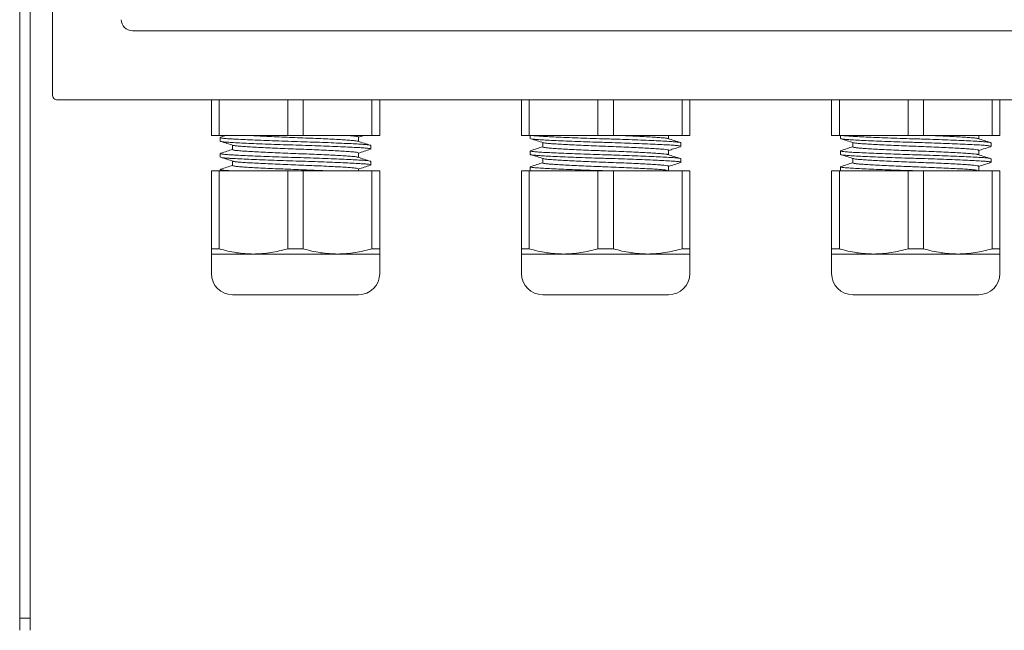
# Model space of a CAD drawing. Extents: x -1.4 to 85, y 0 to 79.5.
# Drawn here: x 38.3 to 43.9, y 64.6 to 68.1 of the extents above; entities that cross this region are included whole.
import ezdxf

# ---------------------------------------------------------------- set-up
doc = ezdxf.new("R2010")
doc.units = 0
doc.header["$LTSCALE"] = 0.25
doc.header["$MEASUREMENT"] = 0
doc.layers.get('0').update_dxf_attribs({"linetype": 'CONTINUOUS'})

msp = doc.modelspace()

# ---------------------------------------------------------------- linework, layer by layer
at = {"linetype": 'Continuous', "lineweight": 15}
for p, q in [((38.495, 72.1576), (38.495, 67.7211)), ((38.3105, 70.0758), (38.3105, 64.7136)), ((38.37, 70.0758), (38.37, 64.7136)), ((38.3105, 69.7067), (38.3105, 64.7136)), ((38.495, 69.4403), (38.495, 67.7211)), ((38.9465, 68.0307), (46.036, 68.0307)), ((38.3105, 67.8308), (38.3105, 67.8308)), ((38.3105, 67.6996), (38.3105, 66.9596)), ((38.3105, 67.6996), (38.3105, 66.9596)), ((38.3105, 67.6996), (38.3105, 67.6996)), ((38.495, 67.7211), (38.495, 67.6703)), ((38.495, 67.7211), (38.495, 67.7211)), ((38.495, 67.7211), (38.495, 67.6703)), ((38.495, 67.6703), (38.495, 67.6703)), ((38.5757, 67.6403), (38.525, 67.6403)), ((38.525, 67.6403), (38.525, 67.6403)), ((38.5757, 67.6403), (46.4083, 67.6403)), ((39.392, 67.6403), (39.392, 67.4403)), ((39.392, 67.6403), (39.392, 67.4403)), ((39.392, 67.6403), (39.392, 67.6403)), ((39.4359, 67.4403), (39.4359, 67.6403)), ((39.8232, 67.6403), (39.8232, 67.4403)), ((39.9109, 67.6403), (39.9109, 67.4403)), ((40.2982, 67.6403), (40.2982, 67.4403)), ((40.342, 67.6403), (40.342, 67.4403)), ((41.142, 67.6403), (41.142, 67.4403)), ((41.142, 67.6403), (41.142, 67.4403)), ((41.142, 67.6403), (41.142, 67.6403)), ((41.1859, 67.6403), (41.1859, 67.4403)), ((41.5732, 67.6403), (41.5732, 67.4403)), ((41.6609, 67.4403), (41.6609, 67.6403)), ((42.0482, 67.6403), (42.0482, 67.4403)), ((42.092, 67.6403), (42.092, 67.4403)), ((42.892, 67.6403), (42.892, 67.4403)), ((42.892, 67.6403), (42.892, 67.4403)), ((42.892, 67.6403), (42.892, 67.6403)), ((42.9359, 67.6403), (42.9359, 67.4403)), ((43.3232, 67.6403), (43.3232, 67.4403)), ((43.4109, 67.4403), (43.4109, 67.6403)), ((43.7982, 67.6403), (43.7982, 67.4403)), ((43.842, 67.6403), (43.842, 67.4403)), ((39.392, 67.4403), (39.4359, 67.4403)), ((39.392, 67.4403), (39.392, 67.4403)), ((39.8232, 67.4403), (39.4359, 67.4403)), ((39.442, 67.4278), (39.442, 67.4078)), ((39.479, 67.4404), (39.4444, 67.4294)), ((39.9109, 67.4403), (39.8232, 67.4403)), ((40.2982, 67.4403), (39.9109, 67.4403)), ((40.222, 67.4298), (40.2541, 67.44)), ((40.222, 67.4059), (40.222, 67.4308)), ((40.342, 67.4403), (40.2982, 67.4403)), ((41.1859, 67.4403), (41.142, 67.4403)), ((41.142, 67.4403), (41.142, 67.4403)), ((41.5732, 67.4403), (41.1859, 67.4403)), ((41.192, 67.4403), (41.192, 67.4228)), ((41.262, 67.3998), (41.262, 67.3749)), ((41.5732, 67.4403), (41.6609, 67.4403)), ((42.0482, 67.4403), (41.6609, 67.4403)), ((41.972, 67.4209), (41.972, 67.4403)), ((42.042, 67.3778), (42.042, 67.3978)), ((42.092, 67.4403), (42.0482, 67.4403)), ((42.9359, 67.4403), (42.892, 67.4403)), ((42.892, 67.4403), (42.892, 67.4403)), ((43.3232, 67.4403), (42.9359, 67.4403)), ((42.942, 67.4403), (42.942, 67.4228)), ((43.012, 67.3998), (43.012, 67.3749)), ((43.3232, 67.4403), (43.4109, 67.4403)), ((43.7982, 67.4403), (43.4109, 67.4403)), ((43.722, 67.4209), (43.722, 67.4403)), ((43.792, 67.3778), (43.792, 67.3978)), ((43.842, 67.4403), (43.7982, 67.4403)), ((39.512, 67.3848), (39.512, 67.3599)), ((40.222, 67.3159), (40.222, 67.3408)), ((40.292, 67.3628), (40.292, 67.3828)), ((41.192, 67.3528), (41.192, 67.3328)), ((41.972, 67.3309), (41.972, 67.3558)), ((42.942, 67.3528), (42.942, 67.3328)), ((43.722, 67.3309), (43.722, 67.3558)), ((39.442, 67.3378), (39.442, 67.3178)), ((39.512, 67.2948), (39.512, 67.2699)), ((40.292, 67.2728), (40.292, 67.2928)), ((41.262, 67.3098), (41.262, 67.2849)), ((42.042, 67.2878), (42.042, 67.3078)), ((43.012, 67.3098), (43.012, 67.2849)), ((43.792, 67.2878), (43.792, 67.3078)), ((39.392, 67.2403), (39.392, 66.7992)), ((39.392, 67.2403), (39.4359, 67.2403)), ((39.392, 67.2403), (39.392, 66.7992)), ((39.392, 67.2403), (39.392, 67.2403)), ((39.4359, 66.7992), (39.4359, 67.2403)), ((39.8232, 67.2403), (39.4359, 67.2403)), ((39.442, 67.2478), (39.442, 67.2403)), ((39.8232, 67.2403), (39.8232, 66.7992)), ((39.9109, 67.2403), (39.8232, 67.2403)), ((39.9109, 67.2403), (39.9109, 66.7992)), ((40.2982, 67.2403), (39.9109, 67.2403)), ((40.222, 67.2403), (40.222, 67.2508)), ((40.2982, 67.2403), (40.2982, 66.7992)), ((40.342, 67.2403), (40.2982, 67.2403)), ((40.342, 67.2403), (40.342, 66.7992)), ((41.142, 67.2403), (41.142, 66.7992)), ((41.1859, 67.2403), (41.142, 67.2403)), ((41.142, 67.2403), (41.142, 66.7992)), ((41.142, 67.2403), (41.142, 67.2403)), ((41.1859, 67.2403), (41.1859, 66.7992)), ((41.5732, 67.2403), (41.1859, 67.2403)), ((41.192, 67.2628), (41.192, 67.2428)), ((41.5732, 67.2403), (41.5732, 66.7992)), ((41.5732, 67.2403), (41.6609, 67.2403)), ((41.6609, 66.7992), (41.6609, 67.2403)), ((42.0482, 67.2403), (41.6609, 67.2403)), ((41.9692, 67.2407), (41.9591, 67.244)), ((41.972, 67.2403), (41.972, 67.2658)), ((42.0482, 67.2403), (42.0482, 66.7992)), ((42.092, 67.2403), (42.0482, 67.2403)), ((42.092, 67.2403), (42.092, 66.7992)), ((42.892, 67.2403), (42.892, 66.7992)), ((42.9359, 67.2403), (42.892, 67.2403)), ((42.892, 67.2403), (42.892, 66.7992)), ((42.892, 67.2403), (42.892, 67.2403)), ((42.9359, 67.2403), (42.9359, 66.7992)), ((43.3232, 67.2403), (42.9359, 67.2403)), ((42.942, 67.2628), (42.942, 67.2428)), ((43.3232, 67.2403), (43.3232, 66.7992)), ((43.3232, 67.2403), (43.4109, 67.2403)), ((43.4109, 66.7992), (43.4109, 67.2403)), ((43.7982, 67.2403), (43.4109, 67.2403)), ((43.7192, 67.2407), (43.7091, 67.244)), ((43.722, 67.2403), (43.722, 67.2658)), ((43.7982, 67.2403), (43.7982, 66.7992)), ((43.842, 67.2403), (43.7982, 67.2403)), ((43.842, 67.2403), (43.842, 66.7992)), ((38.3105, 66.9596), (38.3105, 66.9596)), ((39.392, 66.7992), (39.4359, 66.7992)), ((39.9109, 66.7992), (39.8232, 66.7992)), ((40.342, 66.7992), (40.2982, 66.7992)), ((41.1859, 66.7992), (41.142, 66.7992)), ((41.5732, 66.7992), (41.6609, 66.7992)), ((42.092, 66.7992), (42.0482, 66.7992)), ((42.9359, 66.7992), (42.892, 66.7992)), ((43.3232, 66.7992), (43.4109, 66.7992)), ((43.842, 66.7992), (43.7982, 66.7992)), ((38.3105, 66.7308), (38.3105, 66.7308)), ((39.392, 66.7703), (39.392, 66.6603)), ((39.392, 66.7703), (39.6295, 66.7703)), ((39.6295, 66.7703), (40.1045, 66.7703)), ((40.1045, 66.7703), (40.342, 66.7703)), ((40.342, 66.6603), (40.342, 66.7703)), ((41.142, 66.7703), (41.142, 66.6603)), ((41.142, 66.7703), (41.3795, 66.7703)), ((41.3795, 66.7703), (41.8545, 66.7703)), ((41.8545, 66.7703), (42.092, 66.7703)), ((42.092, 66.6603), (42.092, 66.7703)), ((42.892, 66.7703), (42.892, 66.6603)), ((42.892, 66.7703), (43.1295, 66.7703)), ((43.1295, 66.7703), (43.6045, 66.7703)), ((43.6045, 66.7703), (43.842, 66.7703)), ((43.842, 66.6603), (43.842, 66.7703)), ((38.3105, 66.2308), (38.3105, 66.2308)), ((38.3105, 66.0486), (38.3105, 65.4486)), ((38.3105, 66.0486), (38.3105, 65.4486)), ((38.3105, 66.0486), (38.3105, 66.0486)), ((38.3105, 65.4486), (38.3105, 65.4486)), ((38.3105, 65.1308), (38.3105, 65.1308)), ((38.3105, 64.7136), (38.3105, 64.6458)), ((38.3105, 64.7136), (38.3105, 64.6458)), ((38.37, 64.7136), (38.3105, 64.7136)), ((38.37, 64.7136), (38.37, 64.6458))]:
    msp.add_line(p, q, dxfattribs=at)
at = {"linetype": 'Continuous', "lineweight": 15, "flags": 128}
for points in [[(38.3105, 67.8308), (38.3105, 67.8285), (38.3105, 67.8215), (38.3105, 67.81), (38.3105, 67.7943), (38.3105, 67.7749), (38.3105, 67.7522), (38.3105, 67.7269), (38.3105, 67.6996)], [(38.3105, 67.8308), (38.3105, 67.8285), (38.3105, 67.8215), (38.3105, 67.81), (38.3105, 67.7943), (38.3105, 67.7749), (38.3105, 67.7522), (38.3105, 67.7269), (38.3105, 67.6996)], [(38.3105, 66.7308), (38.3105, 66.7356), (38.3105, 66.7497), (38.3105, 66.7722), (38.3105, 66.8022), (38.3105, 66.8378), (38.3105, 66.8774), (38.3105, 66.9187), (38.3105, 66.9596)], [(38.3105, 66.7308), (38.3105, 66.7356), (38.3105, 66.7497), (38.3105, 66.7722), (38.3105, 66.8022), (38.3105, 66.8378), (38.3105, 66.8774), (38.3105, 66.9187), (38.3105, 66.9596)], [(38.3105, 66.2308), (38.3105, 66.2276), (38.3105, 66.2178), (38.3105, 66.2019), (38.3105, 66.1801), (38.3105, 66.1532), (38.3105, 66.1217), (38.3105, 66.0865), (38.3105, 66.0486)], [(38.3105, 66.2308), (38.3105, 66.2276), (38.3105, 66.2178), (38.3105, 66.2019), (38.3105, 66.1801), (38.3105, 66.1532), (38.3105, 66.1217), (38.3105, 66.0865), (38.3105, 66.0486)], [(38.3105, 65.1308), (38.3105, 65.1361), (38.3105, 65.1516), (38.3105, 65.1767), (38.3105, 65.2103), (38.3105, 65.2511), (38.3105, 65.2973), (38.3105, 65.347), (38.3105, 65.3982), (38.3105, 65.4486)], [(38.3105, 65.1308), (38.3105, 65.1361), (38.3105, 65.1516), (38.3105, 65.1767), (38.3105, 65.2103), (38.3105, 65.2511), (38.3105, 65.2973), (38.3105, 65.347), (38.3105, 65.3982), (38.3105, 65.4486)]]:
    msp.add_lwpolyline(points, dxfattribs=at)
at = {"linetype": 'Continuous', "lineweight": 15}
for centre, radius, start, end in [((38.9465, 68.0932), 0.0625, 180, 270), ((38.525, 67.6703), 0.03, 179.9996, 270), ((38.525, 67.6703), 0.03, 179.9996, 270), ((39.512, 66.6603), 0.12, 180, 270), ((40.222, 66.6603), 0.12, 270, 0), ((41.262, 66.6603), 0.12, 180, 270), ((41.972, 66.6603), 0.12, 270, 0), ((43.012, 66.6603), 0.12, 180, 270), ((43.722, 66.6603), 0.12, 270, 0)]:
    msp.add_arc(centre, radius, start, end, dxfattribs=at)
for points, knots in [([(40.2914, 67.3828), (40.2907, 67.3836), (40.2893, 67.3852), (40.2722, 67.3876), (40.2444, 67.3899), (40.2051, 67.3921), (40.1568, 67.3945), (40.0997, 67.397), (40.0366, 67.3996), (39.968, 67.4021), (39.8972, 67.4044), (39.8249, 67.4066), (39.7544, 67.409), (39.6865, 67.4115), (39.6244, 67.414), (39.5686, 67.4166), (39.5275, 67.4187), (39.4935, 67.4206), (39.4665, 67.4226), (39.4483, 67.425), (39.4405, 67.4268), (39.4424, 67.4277), (39.4426, 67.4278)], [0, 0, 0, 0, 0.048198, 0.101157, 0.155654, 0.208605, 0.263091, 0.316041, 0.370525, 0.423485, 0.477981, 0.530932, 0.585421, 0.63837, 0.692854, 0.745813, 0.800308, 0.833344, 0.88629, 0.940771, 0.993718, 1, 1, 1, 1]), ([(39.4435, 67.4078), (39.4433, 67.4073), (39.4429, 67.406), (39.4557, 67.4038), (39.4761, 67.4018), (39.5039, 67.4), (39.5381, 67.3981), (39.5883, 67.3957), (39.6468, 67.3931), (39.7111, 67.3906), (39.7804, 67.3881), (39.8516, 67.3858), (39.9238, 67.3836), (39.9938, 67.3812), (40.0607, 67.3786), (40.1216, 67.3761), (40.1758, 67.3736), (40.2208, 67.3713), (40.2562, 67.3691), (40.2796, 67.3667), (40.2915, 67.3646), (40.2907, 67.3633), (40.2905, 67.3628)], [0, 0, 0, 0, 0.032179, 0.085138, 0.139633, 0.166693, 0.219638, 0.274119, 0.327064, 0.381545, 0.434504, 0.489, 0.54195, 0.596436, 0.649385, 0.70387, 0.756829, 0.811324, 0.864276, 0.918763, 0.971712, 1, 1, 1, 1]), ([(39.4444, 67.4063), (39.4563, 67.4025), (39.4801, 67.3949), (39.5039, 67.3874), (39.5158, 67.3836)], [0, 0, 0, 0, 0.500305, 1, 1, 1, 1]), ([(39.5903, 67.4403), (39.6033, 67.4395), (39.6299, 67.4379), (39.6783, 67.4354), (39.7319, 67.4329), (39.7891, 67.4304), (39.8489, 67.4281), (39.9088, 67.4259), (39.968, 67.4234), (40.0238, 67.4209), (40.0756, 67.4184), (40.121, 67.4159), (40.1597, 67.4135), (40.1895, 67.4113), (40.2102, 67.4091), (40.2159, 67.4075), (40.2185, 67.4068)], [0, 0, 0, 0, 0.071182, 0.14443, 0.215617, 0.288866, 0.360058, 0.433315, 0.504488, 0.577725, 0.648908, 0.722155, 0.793348, 0.866606, 0.93778, 1, 1, 1, 1]), ([(40.1438, 67.4403), (40.1553, 67.4396), (40.1788, 67.4381), (40.2033, 67.4358), (40.2178, 67.4333), (40.2237, 67.4316), (40.222, 67.4308), (40.222, 67.4308)], [0, 0, 0, 0, 0.245816, 0.498756, 0.744579, 0.997532, 1, 1, 1, 1]), ([(40.2901, 67.3843), (40.2782, 67.3881), (40.2544, 67.3956), (40.2305, 67.4032), (40.2187, 67.407)], [0, 0, 0, 0, 0.500321, 1, 1, 1, 1]), ([(41.193, 67.4228), (41.1934, 67.4222), (41.1941, 67.4207), (41.2097, 67.4183), (41.2365, 67.416), (41.2748, 67.4138), (41.3223, 67.4114), (41.3787, 67.4089), (41.4413, 67.4064), (41.5095, 67.4038), (41.5687, 67.4018), (41.6285, 67.4), (41.6884, 67.3981), (41.7578, 67.3957), (41.8238, 67.3931), (41.8833, 67.3906), (41.9358, 67.3881), (41.9788, 67.3858), (42.0121, 67.3836), (42.033, 67.3812), (42.0426, 67.3792), (42.041, 67.3781), (42.0407, 67.3778)], [0, 0, 0, 0, 0.043183, 0.096143, 0.150638, 0.20359, 0.258077, 0.311026, 0.36551, 0.418469, 0.472965, 0.500024, 0.55297, 0.607452, 0.660397, 0.714878, 0.767838, 0.822334, 0.875284, 0.929771, 0.98272, 1, 1, 1, 1]), ([(41.1943, 67.4213), (41.2062, 67.4175), (41.23, 67.41), (41.2538, 67.4024), (41.2657, 67.3986)], [0, 0, 0, 0, 0.500337, 1, 1, 1, 1]), ([(42.0407, 67.3978), (42.0406, 67.3984), (42.0406, 67.3998), (42.0265, 67.4021), (42.0011, 67.4044), (41.9639, 67.4066), (41.9175, 67.409), (41.8619, 67.4115), (41.8, 67.414), (41.7323, 67.4166), (41.6706, 67.4187), (41.6082, 67.4206), (41.5456, 67.4226), (41.4763, 67.425), (41.4103, 67.4276), (41.3507, 67.4301), (41.2982, 67.4326), (41.2552, 67.4349), (41.2222, 67.4371), (41.2051, 67.439), (41.1993, 67.4401), (41.198, 67.4403)], [0, 0, 0, 0, 0.039294, 0.095233, 0.152796, 0.208728, 0.266282, 0.322211, 0.379761, 0.435701, 0.493263, 0.528158, 0.584083, 0.64163, 0.697556, 0.755102, 0.811042, 0.868605, 0.924536, 0.982088, 1, 1, 1, 1]), ([(41.2657, 67.3988), (41.2687, 67.398), (41.275, 67.3964), (41.2965, 67.3942), (41.3273, 67.392), (41.3662, 67.3896), (41.4126, 67.3871), (41.4644, 67.3845), (41.521, 67.382), (41.5724, 67.3799), (41.6245, 67.378), (41.6767, 67.376), (41.7346, 67.3736), (41.7898, 67.371), (41.8395, 67.3685), (41.8834, 67.366), (41.9193, 67.3637), (41.947, 67.3615), (41.9645, 67.3591), (41.9725, 67.3571), (41.9712, 67.356), (41.9709, 67.3558)], [0, 0, 0, 0, 0.049322, 0.106289, 0.161639, 0.218594, 0.273939, 0.330889, 0.38625, 0.443216, 0.4775, 0.532842, 0.589788, 0.645135, 0.702085, 0.757447, 0.814415, 0.869762, 0.926715, 0.982061, 1, 1, 1, 1]), ([(41.6712, 67.4403), (41.6905, 67.4395), (41.7297, 67.4379), (41.7846, 67.4354), (41.8354, 67.4329), (41.8795, 67.4304), (41.9166, 67.4281), (41.9444, 67.4259), (41.9622, 67.4238), (41.9662, 67.4224), (41.9677, 67.4219)], [0, 0, 0, 0, 0.129383, 0.262519, 0.391909, 0.52505, 0.65445, 0.787603, 0.916968, 1, 1, 1, 1]), ([(42.0399, 67.3993), (42.028, 67.4031), (42.0042, 67.4107), (41.9804, 67.4182), (41.9685, 67.422)], [0, 0, 0, 0, 0.500333, 1, 1, 1, 1]), ([(42.943, 67.4228), (42.9434, 67.4222), (42.9441, 67.4207), (42.9597, 67.4183), (42.9865, 67.416), (43.0248, 67.4138), (43.0723, 67.4114), (43.1287, 67.4089), (43.1913, 67.4064), (43.2595, 67.4038), (43.3187, 67.4018), (43.3785, 67.4), (43.4384, 67.3981), (43.5078, 67.3957), (43.5738, 67.3931), (43.6333, 67.3906), (43.6858, 67.3881), (43.7288, 67.3858), (43.7621, 67.3836), (43.783, 67.3812), (43.7926, 67.3792), (43.791, 67.3781), (43.7907, 67.3778)], [0, 0, 0, 0, 0.043183, 0.096142, 0.150638, 0.203589, 0.258076, 0.311026, 0.36551, 0.418469, 0.472965, 0.500024, 0.55297, 0.607451, 0.660397, 0.714878, 0.767837, 0.822333, 0.875284, 0.92977, 0.98272, 1, 1, 1, 1]), ([(42.9443, 67.4213), (42.9562, 67.4175), (42.98, 67.41), (43.0038, 67.4024), (43.0157, 67.3986)], [0, 0, 0, 0, 0.500329, 1, 1, 1, 1]), ([(43.7907, 67.3978), (43.7906, 67.3984), (43.7906, 67.3998), (43.7765, 67.4021), (43.7511, 67.4044), (43.7139, 67.4066), (43.6675, 67.409), (43.6119, 67.4115), (43.55, 67.414), (43.4823, 67.4166), (43.4206, 67.4187), (43.3582, 67.4206), (43.2956, 67.4226), (43.2263, 67.425), (43.1603, 67.4276), (43.1007, 67.4301), (43.0482, 67.4326), (43.0052, 67.4349), (42.9722, 67.4371), (42.9551, 67.439), (42.9493, 67.4401), (42.948, 67.4403)], [0, 0, 0, 0, 0.039295, 0.095234, 0.152796, 0.208728, 0.266283, 0.322212, 0.379762, 0.435701, 0.493263, 0.528158, 0.584083, 0.641631, 0.697556, 0.755103, 0.811043, 0.868605, 0.924537, 0.982089, 1, 1, 1, 1]), ([(43.0157, 67.3988), (43.0187, 67.398), (43.025, 67.3964), (43.0465, 67.3942), (43.0773, 67.392), (43.1162, 67.3896), (43.1626, 67.3871), (43.2144, 67.3845), (43.271, 67.382), (43.3224, 67.3799), (43.3745, 67.378), (43.4267, 67.376), (43.4846, 67.3736), (43.5398, 67.371), (43.5895, 67.3685), (43.6334, 67.366), (43.6693, 67.3637), (43.697, 67.3615), (43.7145, 67.3591), (43.7225, 67.3571), (43.7212, 67.356), (43.7209, 67.3558)], [0, 0, 0, 0, 0.049323, 0.10629, 0.161639, 0.218595, 0.27394, 0.33089, 0.386251, 0.443216, 0.4775, 0.532842, 0.589789, 0.645135, 0.702086, 0.757448, 0.814415, 0.869763, 0.926716, 0.982062, 1, 1, 1, 1]), ([(43.4212, 67.4403), (43.4405, 67.4395), (43.4797, 67.4379), (43.5346, 67.4354), (43.5854, 67.4329), (43.6295, 67.4304), (43.6666, 67.4281), (43.6944, 67.4259), (43.7122, 67.4238), (43.7162, 67.4224), (43.7177, 67.4219)], [0, 0, 0, 0, 0.129383, 0.262519, 0.391908, 0.525051, 0.65445, 0.787603, 0.916968, 1, 1, 1, 1]), ([(43.7899, 67.3993), (43.778, 67.4031), (43.7542, 67.4107), (43.7304, 67.4182), (43.7185, 67.422)], [0, 0, 0, 0, 0.500333, 1, 1, 1, 1]), ([(39.512, 67.3609), (39.5013, 67.3575), (39.4787, 67.3503), (39.4562, 67.3432), (39.4443, 67.3394)], [0, 0, 0, 0, 0.47366, 1, 1, 1, 1]), ([(39.5133, 67.3599), (39.513, 67.3595), (39.5122, 67.3582), (39.5218, 67.3562), (39.5387, 67.3541), (39.5625, 67.3521), (39.5923, 67.3502), (39.6342, 67.3477), (39.6831, 67.3452), (39.7368, 67.3427), (39.7947, 67.3402), (39.8542, 67.3379), (39.9145, 67.3357), (39.973, 67.3332), (40.0289, 67.3307), (40.0798, 67.3282), (40.1251, 67.3257), (40.1627, 67.3233), (40.1919, 67.3211), (40.211, 67.3189), (40.2159, 67.3175), (40.2179, 67.3169)], [0, 0, 0, 0, 0.0275663, 0.0828849, 0.1398079, 0.1740612, 0.2293613, 0.2862655, 0.3415689, 0.3984756, 0.4537948, 0.5107188, 0.5660241, 0.622934, 0.6782371, 0.7351429, 0.790462, 0.8473861, 0.9026928, 0.9596041, 1, 1, 1, 1]), ([(39.5164, 67.3837), (39.5182, 67.3832), (39.5228, 67.3818), (39.5388, 67.3799), (39.5624, 67.378), (39.5923, 67.376), (39.6342, 67.3736), (39.6831, 67.371), (39.7368, 67.3685), (39.7947, 67.366), (39.8542, 67.3637), (39.9145, 67.3615), (39.973, 67.3591), (40.0289, 67.3566), (40.0798, 67.354), (40.1251, 67.3515), (40.1626, 67.3492), (40.1922, 67.347), (40.2117, 67.3446), (40.2216, 67.3425), (40.2209, 67.3412), (40.2207, 67.3408)], [0, 0, 0, 0, 0.037614, 0.094597, 0.12889, 0.184249, 0.241212, 0.296575, 0.353543, 0.40892, 0.465905, 0.521269, 0.578239, 0.633601, 0.690567, 0.745944, 0.802929, 0.858294, 0.915267, 0.970628, 1, 1, 1, 1]), ([(40.222, 67.3398), (40.2328, 67.3432), (40.2555, 67.3504), (40.2782, 67.3576), (40.2901, 67.3614)], [0, 0, 0, 0, 0.476024, 1, 1, 1, 1]), ([(42.0407, 67.3078), (42.0406, 67.3084), (42.0406, 67.3098), (42.0265, 67.3121), (42.0011, 67.3144), (41.9639, 67.3166), (41.9175, 67.319), (41.8619, 67.3215), (41.8, 67.324), (41.7323, 67.3266), (41.6706, 67.3287), (41.6082, 67.3306), (41.5456, 67.3326), (41.4763, 67.335), (41.4103, 67.3376), (41.3507, 67.3401), (41.2982, 67.3426), (41.2552, 67.3449), (41.222, 67.3471), (41.201, 67.3495), (41.1914, 67.3515), (41.193, 67.3526), (41.1934, 67.3528)], [0, 0, 0, 0, 0.0372003, 0.0901597, 0.1446556, 0.1976082, 0.2520958, 0.3050448, 0.3595293, 0.4124885, 0.4669836, 0.5000197, 0.5529653, 0.6074468, 0.6603927, 0.7148732, 0.7678329, 0.8223294, 0.8752802, 0.9297666, 0.9827159, 1, 1, 1, 1]), ([(41.262, 67.3759), (41.2512, 67.3725), (41.2286, 67.3653), (41.2059, 67.3581), (41.194, 67.3543)], [0, 0, 0, 0, 0.475701, 1, 1, 1, 1]), ([(41.2631, 67.3749), (41.2632, 67.3743), (41.2632, 67.3729), (41.275, 67.3707), (41.2963, 67.3683), (41.3273, 67.3661), (41.3662, 67.3637), (41.4126, 67.3612), (41.4644, 67.3587), (41.521, 67.3562), (41.5724, 67.3541), (41.6245, 67.3521), (41.6767, 67.3502), (41.7346, 67.3477), (41.7897, 67.3452), (41.8395, 67.3427), (41.8833, 67.3402), (41.9194, 67.3379), (41.9466, 67.3356), (41.963, 67.3336), (41.9664, 67.3324), (41.9675, 67.3319)], [0, 0, 0, 0, 0.039021, 0.094395, 0.151377, 0.206739, 0.263706, 0.319065, 0.376027, 0.431401, 0.488381, 0.522669, 0.578024, 0.634984, 0.690343, 0.747307, 0.802681, 0.859662, 0.915023, 0.971989, 1, 1, 1, 1]), ([(41.972, 67.3548), (41.9813, 67.3577), (42.0039, 67.3649), (42.0265, 67.3721), (42.0399, 67.3763)], [0, 0, 0, 0, 0.4091794, 1, 1, 1, 1]), ([(43.7907, 67.3078), (43.7906, 67.3084), (43.7906, 67.3098), (43.7765, 67.3121), (43.7511, 67.3144), (43.7139, 67.3166), (43.6675, 67.319), (43.6119, 67.3215), (43.55, 67.324), (43.4823, 67.3266), (43.4206, 67.3287), (43.3582, 67.3306), (43.2956, 67.3326), (43.2263, 67.335), (43.1603, 67.3376), (43.1007, 67.3401), (43.0482, 67.3426), (43.0052, 67.3449), (42.972, 67.3471), (42.951, 67.3495), (42.9414, 67.3515), (42.943, 67.3526), (42.9434, 67.3528)], [0, 0, 0, 0, 0.037201, 0.090161, 0.144656, 0.197608, 0.252096, 0.305045, 0.35953, 0.412489, 0.466984, 0.50002, 0.552965, 0.607447, 0.660393, 0.714873, 0.767833, 0.822329, 0.87528, 0.929767, 0.982716, 1, 1, 1, 1]), ([(43.012, 67.3759), (43.0012, 67.3725), (42.9786, 67.3653), (42.9559, 67.3581), (42.944, 67.3543)], [0, 0, 0, 0, 0.475697, 1, 1, 1, 1]), ([(43.0131, 67.3749), (43.0132, 67.3743), (43.0132, 67.3729), (43.025, 67.3707), (43.0463, 67.3683), (43.0773, 67.3661), (43.1162, 67.3637), (43.1626, 67.3612), (43.2144, 67.3587), (43.271, 67.3562), (43.3224, 67.3541), (43.3745, 67.3521), (43.4267, 67.3502), (43.4846, 67.3477), (43.5397, 67.3452), (43.5895, 67.3427), (43.6333, 67.3402), (43.6694, 67.3379), (43.6966, 67.3356), (43.713, 67.3336), (43.7164, 67.3324), (43.7175, 67.3319)], [0, 0, 0, 0, 0.039021, 0.094395, 0.151377, 0.206738, 0.263707, 0.319065, 0.376028, 0.431401, 0.488381, 0.52267, 0.578024, 0.634984, 0.690344, 0.747307, 0.802681, 0.859662, 0.915023, 0.97199, 1, 1, 1, 1]), ([(43.722, 67.3548), (43.7313, 67.3577), (43.7539, 67.3649), (43.7765, 67.3721), (43.7899, 67.3763)], [0, 0, 0, 0, 0.409179, 1, 1, 1, 1]), ([(40.2914, 67.2928), (40.2907, 67.2936), (40.2893, 67.2952), (40.2722, 67.2976), (40.2444, 67.2999), (40.2051, 67.3021), (40.1568, 67.3045), (40.0997, 67.307), (40.0366, 67.3096), (39.968, 67.3121), (39.8972, 67.3144), (39.8249, 67.3166), (39.7544, 67.319), (39.6865, 67.3215), (39.6244, 67.324), (39.5686, 67.3266), (39.5275, 67.3287), (39.4935, 67.3306), (39.4665, 67.3326), (39.4483, 67.335), (39.4405, 67.3368), (39.4424, 67.3377), (39.4426, 67.3378)], [0, 0, 0, 0, 0.048198, 0.101157, 0.155654, 0.208605, 0.263091, 0.316041, 0.370525, 0.423485, 0.477981, 0.530932, 0.585421, 0.63837, 0.692854, 0.745813, 0.800308, 0.833344, 0.88629, 0.940771, 0.993718, 1, 1, 1, 1]), ([(39.4436, 67.3178), (39.4432, 67.3174), (39.4423, 67.3162), (39.4537, 67.3141), (39.4738, 67.312), (39.5023, 67.3101), (39.5381, 67.3081), (39.5883, 67.3057), (39.6468, 67.3031), (39.7111, 67.3006), (39.7804, 67.2981), (39.8516, 67.2958), (39.9238, 67.2936), (39.9938, 67.2912), (40.0607, 67.2886), (40.1216, 67.2861), (40.1758, 67.2836), (40.2208, 67.2813), (40.2562, 67.2791), (40.2796, 67.2767), (40.2915, 67.2746), (40.2907, 67.2733), (40.2905, 67.2728)], [0, 0, 0, 0, 0.026197, 0.079156, 0.133651, 0.166687, 0.219633, 0.274115, 0.32706, 0.381541, 0.4345, 0.488997, 0.541947, 0.596434, 0.649383, 0.703868, 0.756827, 0.811323, 0.864275, 0.918763, 0.971712, 1, 1, 1, 1]), ([(39.4442, 67.3163), (39.4561, 67.3125), (39.4799, 67.305), (39.5037, 67.2974), (39.5156, 67.2936)], [0, 0, 0, 0, 0.500333, 1, 1, 1, 1]), ([(39.5162, 67.2938), (39.518, 67.2932), (39.5227, 67.2918), (39.5388, 67.2899), (39.5624, 67.288), (39.5923, 67.286), (39.6342, 67.2836), (39.6831, 67.281), (39.7368, 67.2785), (39.7947, 67.276), (39.8542, 67.2737), (39.9145, 67.2715), (39.973, 67.2691), (40.0289, 67.2666), (40.0798, 67.264), (40.1251, 67.2615), (40.1626, 67.2592), (40.1922, 67.257), (40.2117, 67.2546), (40.2216, 67.2525), (40.2209, 67.2512), (40.2207, 67.2508)], [0, 0, 0, 0, 0.038671, 0.09559, 0.129846, 0.185144, 0.242045, 0.297347, 0.354252, 0.409569, 0.466491, 0.521794, 0.578702, 0.634003, 0.690907, 0.746223, 0.803145, 0.85845, 0.91536, 0.97066, 1, 1, 1, 1]), ([(40.2898, 67.2944), (40.2779, 67.2981), (40.2541, 67.3057), (40.2303, 67.3133), (40.2184, 67.3171)], [0, 0, 0, 0, 0.5003238, 1, 1, 1, 1]), ([(41.1934, 67.3328), (41.1934, 67.3323), (41.1934, 67.3308), (41.2075, 67.3286), (41.233, 67.3263), (41.2701, 67.3241), (41.3166, 67.3217), (41.3721, 67.3192), (41.434, 67.3166), (41.5017, 67.3141), (41.5634, 67.312), (41.6259, 67.3101), (41.6884, 67.3081), (41.7578, 67.3057), (41.8238, 67.3031), (41.8833, 67.3006), (41.9358, 67.2981), (41.9788, 67.2958), (42.0121, 67.2936), (42.033, 67.2912), (42.0426, 67.2892), (42.041, 67.2881), (42.0407, 67.2878)], [0, 0, 0, 0, 0.037205, 0.090164, 0.14466, 0.197612, 0.2521, 0.305049, 0.359533, 0.412493, 0.466988, 0.500023, 0.55297, 0.607451, 0.660397, 0.714878, 0.767838, 0.822334, 0.875284, 0.929771, 0.98272, 1, 1, 1, 1]), ([(41.262, 67.2859), (41.2512, 67.2825), (41.2285, 67.2752), (41.2058, 67.268), (41.1939, 67.2643)], [0, 0, 0, 0, 0.4756238, 1, 1, 1, 1]), ([(41.194, 67.3314), (41.2059, 67.3276), (41.2297, 67.32), (41.2535, 67.3125), (41.2654, 67.3087)], [0, 0, 0, 0, 0.500324, 1, 1, 1, 1]), ([(41.2631, 67.2849), (41.2632, 67.2843), (41.2632, 67.2829), (41.275, 67.2807), (41.2963, 67.2783), (41.3273, 67.2761), (41.3662, 67.2737), (41.4126, 67.2712), (41.4644, 67.2687), (41.521, 67.2662), (41.5724, 67.2641), (41.6245, 67.2621), (41.6767, 67.2602), (41.7346, 67.2577), (41.7898, 67.2552), (41.8395, 67.2527), (41.8834, 67.2502), (41.9191, 67.2479), (41.9451, 67.2459), (41.9545, 67.2444), (41.9586, 67.2438)], [0, 0, 0, 0, 0.040783, 0.098658, 0.158212, 0.216073, 0.275614, 0.333471, 0.393006, 0.45088, 0.510433, 0.54627, 0.604124, 0.663656, 0.721515, 0.78105, 0.838925, 0.898479, 0.956339, 1, 1, 1, 1]), ([(41.2653, 67.3088), (41.2684, 67.3081), (41.2748, 67.3065), (41.2965, 67.3042), (41.3273, 67.302), (41.3662, 67.2996), (41.4126, 67.2971), (41.4644, 67.2945), (41.521, 67.292), (41.5724, 67.2899), (41.6245, 67.288), (41.6767, 67.286), (41.7346, 67.2836), (41.7898, 67.281), (41.8395, 67.2785), (41.8834, 67.276), (41.9193, 67.2737), (41.947, 67.2715), (41.9645, 67.2691), (41.9725, 67.2671), (41.9712, 67.266), (41.9709, 67.2658)], [0, 0, 0, 0, 0.051064, 0.107927, 0.163176, 0.220027, 0.27527, 0.332116, 0.387375, 0.444237, 0.478457, 0.533698, 0.59054, 0.645785, 0.702631, 0.757892, 0.814755, 0.870001, 0.92685, 0.982094, 1, 1, 1, 1]), ([(42.0397, 67.3094), (42.0277, 67.3132), (42.0039, 67.3207), (41.9801, 67.3283), (41.9682, 67.3321)], [0, 0, 0, 0, 0.500313, 1, 1, 1, 1]), ([(41.972, 67.2648), (41.9826, 67.2682), (42.0052, 67.2753), (42.0277, 67.2825), (42.0396, 67.2863)], [0, 0, 0, 0, 0.4719301, 1, 1, 1, 1]), ([(42.9434, 67.3328), (42.9434, 67.3323), (42.9434, 67.3308), (42.9575, 67.3286), (42.983, 67.3263), (43.0201, 67.3241), (43.0666, 67.3217), (43.1221, 67.3192), (43.184, 67.3166), (43.2517, 67.3141), (43.3134, 67.312), (43.3759, 67.3101), (43.4384, 67.3081), (43.5078, 67.3057), (43.5738, 67.3031), (43.6333, 67.3006), (43.6858, 67.2981), (43.7288, 67.2958), (43.7621, 67.2936), (43.783, 67.2912), (43.7926, 67.2892), (43.791, 67.2881), (43.7907, 67.2878)], [0, 0, 0, 0, 0.037205, 0.090164, 0.14466, 0.197612, 0.2521, 0.305049, 0.359534, 0.412493, 0.466988, 0.500023, 0.55297, 0.607451, 0.660397, 0.714878, 0.767837, 0.822333, 0.875284, 0.92977, 0.98272, 1, 1, 1, 1]), ([(43.012, 67.2859), (43.0012, 67.2825), (42.9785, 67.2752), (42.9558, 67.268), (42.9439, 67.2643)], [0, 0, 0, 0, 0.4756275, 1, 1, 1, 1]), ([(42.944, 67.3314), (42.9559, 67.3276), (42.9797, 67.32), (43.0035, 67.3125), (43.0154, 67.3087)], [0, 0, 0, 0, 0.5003204, 1, 1, 1, 1]), ([(43.0131, 67.2849), (43.0132, 67.2843), (43.0132, 67.2829), (43.025, 67.2807), (43.0463, 67.2783), (43.0773, 67.2761), (43.1162, 67.2737), (43.1626, 67.2712), (43.2144, 67.2687), (43.271, 67.2662), (43.3224, 67.2641), (43.3745, 67.2621), (43.4267, 67.2602), (43.4846, 67.2577), (43.5398, 67.2552), (43.5895, 67.2527), (43.6334, 67.2502), (43.6691, 67.2479), (43.6951, 67.2459), (43.7045, 67.2444), (43.7086, 67.2438)], [0, 0, 0, 0, 0.040783, 0.098658, 0.158212, 0.216074, 0.275615, 0.333472, 0.393007, 0.450881, 0.510434, 0.546271, 0.604125, 0.663657, 0.721516, 0.781051, 0.838926, 0.89848, 0.95634, 1, 1, 1, 1]), ([(43.0153, 67.3088), (43.0184, 67.3081), (43.0248, 67.3065), (43.0465, 67.3042), (43.0773, 67.302), (43.1162, 67.2996), (43.1626, 67.2971), (43.2144, 67.2945), (43.271, 67.292), (43.3224, 67.2899), (43.3745, 67.288), (43.4267, 67.286), (43.4846, 67.2836), (43.5398, 67.281), (43.5895, 67.2785), (43.6334, 67.276), (43.6693, 67.2737), (43.697, 67.2715), (43.7145, 67.2691), (43.7225, 67.2671), (43.7212, 67.266), (43.7209, 67.2658)], [0, 0, 0, 0, 0.0510645, 0.1079272, 0.1631752, 0.2200264, 0.2752706, 0.3321156, 0.3873751, 0.4442366, 0.4784576, 0.5336983, 0.5905407, 0.6457856, 0.7026317, 0.7578922, 0.8147548, 0.8700018, 0.9268505, 0.982095, 1, 1, 1, 1]), ([(43.7897, 67.3094), (43.7777, 67.3132), (43.7539, 67.3207), (43.7301, 67.3283), (43.7182, 67.3321)], [0, 0, 0, 0, 0.500313, 1, 1, 1, 1]), ([(43.722, 67.2648), (43.7326, 67.2682), (43.7552, 67.2753), (43.7777, 67.2825), (43.7896, 67.2863)], [0, 0, 0, 0, 0.4719303, 1, 1, 1, 1]), ([(39.499, 67.2403), (39.4881, 67.2411), (39.4661, 67.2426), (39.4484, 67.245), (39.4405, 67.2468), (39.4424, 67.2477), (39.4426, 67.2478)], [0, 0, 0, 0, 0.317696, 0.644604, 0.962303, 1, 1, 1, 1]), ([(39.512, 67.2709), (39.5012, 67.2675), (39.4785, 67.2602), (39.4558, 67.253), (39.4439, 67.2493)], [0, 0, 0, 0, 0.4760673, 1, 1, 1, 1]), ([(39.5133, 67.2699), (39.513, 67.2695), (39.5122, 67.2682), (39.5218, 67.2662), (39.5387, 67.2641), (39.5625, 67.2621), (39.5923, 67.2602), (39.6342, 67.2577), (39.6831, 67.2552), (39.7368, 67.2527), (39.7947, 67.2502), (39.8542, 67.2479), (39.9145, 67.2457), (39.9762, 67.2431), (40.0151, 67.2413), (40.0356, 67.2403)], [0, 0, 0, 0, 0.040147, 0.120711, 0.203612, 0.253497, 0.334034, 0.416908, 0.497449, 0.580327, 0.660892, 0.743794, 0.824339, 0.90722, 1, 1, 1, 1]), ([(40.222, 67.2498), (40.2327, 67.2532), (40.2553, 67.2604), (40.2779, 67.2675), (40.2898, 67.2713)], [0, 0, 0, 0, 0.473649, 1, 1, 1, 1]), ([(41.617, 67.2403), (41.5934, 67.2411), (41.5456, 67.2426), (41.4763, 67.245), (41.4103, 67.2476), (41.3507, 67.2501), (41.2982, 67.2526), (41.2552, 67.2549), (41.222, 67.2571), (41.201, 67.2595), (41.1914, 67.2615), (41.193, 67.2626), (41.1934, 67.2628)], [0, 0, 0, 0, 0.105895, 0.214863, 0.320759, 0.429724, 0.535647, 0.644645, 0.750551, 0.859528, 0.96543, 1, 1, 1, 1]), ([(43.367, 67.2403), (43.3434, 67.2411), (43.2956, 67.2426), (43.2263, 67.245), (43.1603, 67.2476), (43.1007, 67.2501), (43.0482, 67.2526), (43.0052, 67.2549), (42.972, 67.2571), (42.951, 67.2595), (42.9414, 67.2615), (42.943, 67.2626), (42.9434, 67.2628)], [0, 0, 0, 0, 0.105895, 0.214862, 0.320759, 0.429724, 0.535648, 0.644644, 0.750551, 0.859528, 0.96543, 1, 1, 1, 1]), ([(39.392, 66.7992), (39.392, 66.791), (39.392, 66.7746), (39.392, 66.7718), (39.392, 66.7703)], [0, 0, 0, 0, 0.496562, 1, 1, 1, 1]), ([(39.392, 66.7703), (39.392, 66.7717), (39.392, 66.7745), (39.392, 66.7909), (39.392, 66.7992)], [0, 0, 0, 0, 0.496074, 1, 1, 1, 1]), ([(39.6295, 66.7703), (39.5971, 66.7717), (39.5318, 66.7745), (39.468, 66.7909), (39.4359, 66.7992)], [0, 0, 0, 0, 0.496077, 1, 1, 1, 1]), ([(39.8232, 66.7992), (39.7915, 66.791), (39.7277, 66.7746), (39.6624, 66.7718), (39.6295, 66.7703)], [0, 0, 0, 0, 0.496563, 1, 1, 1, 1]), ([(40.1045, 66.7703), (40.0721, 66.7717), (40.0068, 66.7745), (39.943, 66.7909), (39.9109, 66.7992)], [0, 0, 0, 0, 0.4960761, 1, 1, 1, 1]), ([(40.2982, 66.7992), (40.2665, 66.791), (40.2027, 66.7746), (40.1374, 66.7718), (40.1045, 66.7703)], [0, 0, 0, 0, 0.49656, 1, 1, 1, 1]), ([(40.342, 66.7703), (40.342, 66.7717), (40.342, 66.7745), (40.342, 66.7909), (40.342, 66.7992)], [0, 0, 0, 0, 0.496074, 1, 1, 1, 1]), ([(41.142, 66.7992), (41.142, 66.791), (41.142, 66.7746), (41.142, 66.7718), (41.142, 66.7703)], [0, 0, 0, 0, 0.496562, 1, 1, 1, 1]), ([(41.142, 66.7703), (41.142, 66.7717), (41.142, 66.7745), (41.142, 66.7909), (41.142, 66.7992)], [0, 0, 0, 0, 0.496076, 1, 1, 1, 1]), ([(41.3795, 66.7703), (41.3471, 66.7717), (41.2818, 66.7745), (41.218, 66.7909), (41.1859, 66.7992)], [0, 0, 0, 0, 0.4960751, 1, 1, 1, 1]), ([(41.5732, 66.7992), (41.5415, 66.791), (41.4777, 66.7746), (41.4124, 66.7718), (41.3795, 66.7703)], [0, 0, 0, 0, 0.4965599, 1, 1, 1, 1]), ([(41.8545, 66.7703), (41.8221, 66.7717), (41.7568, 66.7745), (41.693, 66.7909), (41.6609, 66.7992)], [0, 0, 0, 0, 0.496074, 1, 1, 1, 1]), ([(42.0482, 66.7992), (42.0165, 66.791), (41.9527, 66.7746), (41.8874, 66.7718), (41.8545, 66.7703)], [0, 0, 0, 0, 0.496561, 1, 1, 1, 1]), ([(42.092, 66.7703), (42.092, 66.7717), (42.092, 66.7745), (42.092, 66.7909), (42.092, 66.7992)], [0, 0, 0, 0, 0.4960713, 1, 1, 1, 1]), ([(42.892, 66.7992), (42.892, 66.791), (42.892, 66.7746), (42.892, 66.7718), (42.892, 66.7703)], [0, 0, 0, 0, 0.496562, 1, 1, 1, 1]), ([(42.892, 66.7703), (42.892, 66.7717), (42.892, 66.7745), (42.892, 66.7909), (42.892, 66.7992)], [0, 0, 0, 0, 0.496074, 1, 1, 1, 1]), ([(43.1295, 66.7703), (43.0971, 66.7717), (43.0318, 66.7745), (42.968, 66.7909), (42.9359, 66.7992)], [0, 0, 0, 0, 0.496072, 1, 1, 1, 1]), ([(43.3232, 66.7992), (43.2915, 66.791), (43.2277, 66.7746), (43.1624, 66.7718), (43.1295, 66.7703)], [0, 0, 0, 0, 0.4965599, 1, 1, 1, 1]), ([(43.6045, 66.7703), (43.5721, 66.7717), (43.5068, 66.7745), (43.443, 66.7909), (43.4109, 66.7992)], [0, 0, 0, 0, 0.496074, 1, 1, 1, 1]), ([(43.7982, 66.7992), (43.7665, 66.791), (43.7027, 66.7746), (43.6374, 66.7718), (43.6045, 66.7703)], [0, 0, 0, 0, 0.4965586, 1, 1, 1, 1]), ([(43.842, 66.7703), (43.842, 66.7717), (43.842, 66.7745), (43.842, 66.7909), (43.842, 66.7992)], [0, 0, 0, 0, 0.496074, 1, 1, 1, 1]), ([(40.2205, 66.5403), (40.2209, 66.5403), (40.2226, 66.5403), (40.2115, 66.5403), (40.1876, 66.5403), (40.1504, 66.5403), (40.1026, 66.5403), (40.0457, 66.5403), (39.9819, 66.5403), (39.9136, 66.5403), (39.8436, 66.5403), (39.7746, 66.5403), (39.7089, 66.5403), (39.6497, 66.5403), (39.5979, 66.5403), (39.5723, 66.5403), (39.512, 66.5403)], [0, 0, 0, 0, 0.02498, 0.099981, 0.174983, 0.249984, 0.324986, 0.399988, 0.474989, 0.549991, 0.624992, 0.699993, 0.774995, 0.849996, 0.924998, 1, 1, 1, 1]), ([(41.617, 66.5403), (41.5938, 66.5403), (41.5473, 66.5403), (41.4803, 66.5403), (41.4185, 66.5403), (41.3644, 66.5403), (41.3199, 66.5403), (41.2871, 66.5403), (41.266, 66.5403), (41.2633, 66.5403), (41.262, 66.5403)], [0, 0, 0, 0, 0.125001, 0.25, 0.375, 0.5, 0.625001, 0.75, 0.875001, 1, 1, 1, 1]), ([(41.972, 66.5403), (41.9707, 66.5403), (41.968, 66.5403), (41.9469, 66.5403), (41.9141, 66.5403), (41.8696, 66.5403), (41.8155, 66.5403), (41.7537, 66.5403), (41.6867, 66.5403), (41.6402, 66.5403), (41.617, 66.5403)], [0, 0, 0, 0, 0.124997, 0.249997, 0.374998, 0.499998, 0.624999, 0.75, 0.875, 1, 1, 1, 1]), ([(43.367, 66.5403), (43.3438, 66.5403), (43.2973, 66.5403), (43.2303, 66.5403), (43.1685, 66.5403), (43.1144, 66.5403), (43.0699, 66.5403), (43.0371, 66.5403), (43.016, 66.5403), (43.0133, 66.5403), (43.012, 66.5403)], [0, 0, 0, 0, 0.125001, 0.25, 0.375, 0.5, 0.625001, 0.749999, 0.874999, 1, 1, 1, 1]), ([(43.722, 66.5403), (43.7207, 66.5403), (43.718, 66.5403), (43.6969, 66.5403), (43.6641, 66.5403), (43.6196, 66.5403), (43.5655, 66.5403), (43.5037, 66.5403), (43.4367, 66.5403), (43.3902, 66.5403), (43.367, 66.5403)], [0, 0, 0, 0, 0.124997, 0.249997, 0.374998, 0.499998, 0.624999, 0.749999, 0.875, 1, 1, 1, 1])]:
    msp.add_open_spline(points, degree=3, knots=knots, dxfattribs=at)

doc.saveas('drawing.dxf')
